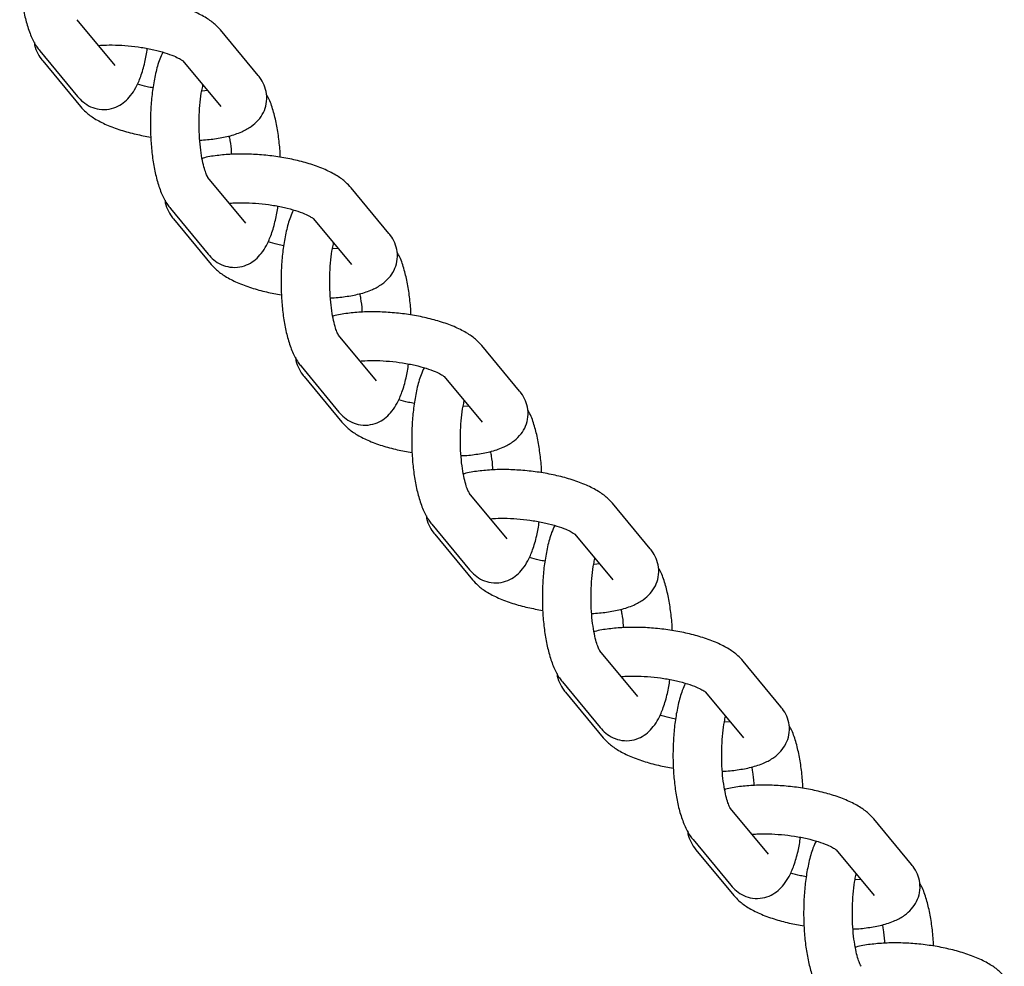
# Model space of a CAD drawing. Extents: x 0 to 910, y 0 to 607.
# Drawn here: x 427 to 431, y 300 to 304 of the extents above; entities that cross this region are included whole.
import ezdxf

# ---------------------------------------------------------------- set-up
doc = ezdxf.new("R2010")
doc.units = 0
doc.header["$LTSCALE"] = 15
doc.header["$MEASUREMENT"] = 0
doc.layers.get('0').update_dxf_attribs({"linetype": 'CONTINUOUS'})
doc.layers.add('PHASE-1', color=7, linetype='CONTINUOUS')

# ---------------------------------------------------------------- blocks, each defined once
blk = doc.blocks.new('237293-1')
for p, q in [((49.4143, -10.8741), (49.2558, -10.6826)), ((50.0138, -10.9168), (49.8553, -10.7254)), ((49.0986, -10.8127), (49.2572, -11.0042)), ((49.111, -10.8555), (49.2696, -11.0469)), ((49.6981, -10.8555), (49.8567, -11.0469)), ((49.7774, -10.979), (49.7795, -10.9815)), ((49.801, -10.9797), (49.7795, -10.9815)), ((49.9616, -11.5351), (49.8031, -11.3436)), ((50.5611, -11.5778), (50.4026, -11.3864)), ((49.6459, -11.4737), (49.8045, -11.6652)), ((49.6583, -11.5165), (49.8169, -11.7079)), ((50.2455, -11.5165), (50.404, -11.7079)), ((50.3248, -11.64), (50.3268, -11.6425)), ((50.3483, -11.6407), (50.3268, -11.6425)), ((50.5089, -12.1961), (50.3504, -12.0046)), ((51.1084, -12.2388), (50.9499, -12.0474)), ((50.1933, -12.1347), (50.3518, -12.3262)), ((50.2057, -12.1775), (50.3642, -12.3689)), ((50.7928, -12.1775), (50.9513, -12.3689)), ((50.8721, -12.301), (50.8741, -12.3035)), ((50.8956, -12.3017), (50.8741, -12.3035)), ((51.0563, -12.8571), (50.8977, -12.6656)), ((51.6558, -12.8998), (51.4972, -12.7084)), ((50.7406, -12.7957), (50.8991, -12.9872)), ((50.753, -12.8385), (50.9115, -13.0299)), ((51.3401, -12.8385), (51.4986, -13.0299)), ((51.4194, -12.962), (51.4215, -12.9645)), ((51.443, -12.9627), (51.4215, -12.9645)), ((51.6036, -13.5181), (51.445, -13.3266)), ((52.2031, -13.5608), (52.0446, -13.3694)), ((51.2879, -13.4567), (51.4464, -13.6482)), ((51.3003, -13.4995), (51.4588, -13.6909)), ((51.8874, -13.4995), (52.046, -13.6909)), ((51.9667, -13.623), (51.9688, -13.6255)), ((51.9903, -13.6237), (51.9688, -13.6255)), ((52.1509, -14.1791), (51.9924, -13.9876)), ((52.7504, -14.2218), (52.5919, -14.0304)), ((51.8352, -14.1177), (51.9938, -14.3092)), ((51.8476, -14.1605), (52.0062, -14.3519)), ((52.4347, -14.1605), (52.5933, -14.3519)), ((52.514, -14.284), (52.5161, -14.2865)), ((52.5376, -14.2847), (52.5161, -14.2865))]:
    blk.add_line(p, q)
for points, knots in [([(49.0667, -10.1577), (49.0621, -10.1674), (49.0497, -10.1941), (49.036, -10.245), (49.0241, -10.3089), (49.017, -10.3758), (49.014, -10.4439), (49.0152, -10.5121), (49.0205, -10.5786), (49.0298, -10.6419), (49.0434, -10.7009), (49.0615, -10.7525), (49.0802, -10.7889), (49.0944, -10.8073), (49.0986, -10.8127)], [0, 0, 0, 0, 0.056454, 0.155052, 0.248353, 0.337993, 0.42596, 0.513389, 0.601034, 0.689577, 0.78022, 0.875183, 0.963388, 1, 1, 1, 1]), ([(49.8553, -10.7254), (49.8483, -10.7178), (49.8309, -10.6989), (49.7955, -10.6738), (49.7472, -10.6487), (49.6888, -10.627), (49.6245, -10.6095), (49.5576, -10.5965), (49.4893, -10.588), (49.4213, -10.584), (49.3549, -10.5844), (49.2925, -10.5905), (49.2511, -10.5964), (49.2326, -10.6027), (49.2313, -10.6032)], [0, 0, 0, 0, 0.0565189, 0.1405306, 0.2379573, 0.3380754, 0.4336984, 0.5266657, 0.6184808, 0.710134, 0.8022966, 0.8959126, 0.9925693, 1, 1, 1, 1]), ([(49.0764, -10.7778), (49.0764, -10.7782), (49.076, -10.7915), (49.086, -10.8163), (49.0992, -10.8407), (49.1088, -10.8527), (49.111, -10.8555)], [0, 0, 0, 0, 0.012583, 0.442431, 0.869953, 1, 1, 1, 1]), ([(49.2572, -11.0042), (49.2644, -11.0122), (49.2796, -11.0288), (49.3104, -11.0484), (49.3486, -11.0602), (49.3891, -11.0595), (49.4263, -11.0467), (49.4564, -11.0263), (49.4814, -10.9996), (49.5033, -10.9651), (49.5227, -10.9197), (49.5387, -10.8654), (49.5458, -10.8229), (49.5491, -10.8033)], [0, 0, 0, 0, 0.074136, 0.154578, 0.232405, 0.318166, 0.396562, 0.472619, 0.553279, 0.646451, 0.761092, 0.889654, 1, 1, 1, 1]), ([(49.3446, -10.7909), (49.3515, -10.7902), (49.3728, -10.7882), (49.4153, -10.7881), (49.469, -10.7911), (49.5241, -10.7979), (49.5767, -10.808), (49.6234, -10.8206), (49.6598, -10.8339), (49.6841, -10.8457), (49.6971, -10.8545), (49.6979, -10.8554), (49.6983, -10.8558)], [0, 0, 0, 0, 0.054214, 0.167696, 0.284384, 0.402539, 0.520656, 0.637063, 0.7501, 0.845737, 0.932491, 1, 1, 1, 1]), ([(49.614, -10.8187), (49.6094, -10.8284), (49.597, -10.8551), (49.5834, -10.906), (49.5714, -10.9699), (49.5643, -11.0368), (49.5614, -11.1049), (49.5625, -11.1731), (49.5678, -11.2396), (49.5771, -11.3029), (49.5907, -11.3619), (49.6088, -11.4135), (49.6275, -11.4499), (49.6418, -11.4683), (49.6459, -11.4737)], [0, 0, 0, 0, 0.05645, 0.155052, 0.248349, 0.337991, 0.425958, 0.513387, 0.601033, 0.689575, 0.780219, 0.875182, 0.963388, 1, 1, 1, 1]), ([(49.7686, -11.187), (49.7686, -11.187), (49.7909, -11.1866), (49.8325, -11.182), (49.892, -11.1713), (49.9423, -11.1546), (49.9832, -11.1323), (50.0142, -11.1053), (50.0367, -11.0729), (50.0497, -11.0345), (50.0505, -10.9939), (50.0397, -10.956), (50.0256, -10.9316), (50.016, -10.9196), (50.0138, -10.9168)], [0, 0, 0, 0, 0.000249, 0.118272, 0.240127, 0.369578, 0.47575, 0.564625, 0.647378, 0.727946, 0.814571, 0.895298, 0.975578, 1, 1, 1, 1]), ([(49.5726, -10.9684), (49.5645, -10.9669), (49.5408, -10.9626), (49.5206, -10.9566), (49.5072, -10.9526)], [0, 0, 0, 0, 0.340584, 1, 1, 1, 1]), ([(49.8029, -11.3433), (49.8029, -11.3433), (49.8028, -11.3433), (49.7975, -11.3339), (49.79, -11.3137), (49.7815, -11.2825), (49.7739, -11.2412), (49.7683, -11.192), (49.7656, -11.1377), (49.7661, -11.0817), (49.7701, -11.0279), (49.7757, -10.985), (49.7805, -10.9643), (49.7823, -10.9571)], [0, 0, 0, 0, 0.038272, 0.113518, 0.197123, 0.290503, 0.39174, 0.498284, 0.607922, 0.719006, 0.83019, 0.939935, 1, 1, 1, 1]), ([(50.1063, -11.2586), (50.1063, -11.2582), (50.1059, -11.2352), (50.1014, -11.1906), (50.0925, -11.1271), (50.0785, -11.0684), (50.0646, -11.0248), (50.0521, -11.0028), (50.0484, -10.9962)], [0, 0, 0, 0, 0.004012, 0.220801, 0.43981, 0.664018, 0.898905, 1, 1, 1, 1]), ([(49.2696, -11.0469), (49.2765, -11.0545), (49.2939, -11.0735), (49.3293, -11.0985), (49.3776, -11.1236), (49.4361, -11.1453), (49.4987, -11.1627), (49.5425, -11.1705), (49.5633, -11.1742)], [0, 0, 0, 0, 0.108652, 0.270146, 0.457427, 0.649882, 0.833696, 1, 1, 1, 1]), ([(49.8916, -11.1698), (49.8928, -11.1761), (49.8967, -11.1966), (49.9, -11.2234), (49.9009, -11.2438), (49.9011, -11.2465)], [0, 0, 0, 0, 0.277045, 0.901154, 1, 1, 1, 1]), ([(50.4026, -11.3864), (50.3956, -11.3788), (50.3783, -11.3599), (50.3429, -11.3348), (50.2946, -11.3097), (50.2361, -11.288), (50.1719, -11.2705), (50.1049, -11.2575), (50.0366, -11.249), (49.9686, -11.245), (49.9022, -11.2454), (49.8398, -11.2515), (49.7984, -11.2574), (49.7799, -11.2637), (49.7786, -11.2642)], [0, 0, 0, 0, 0.056523, 0.140531, 0.237957, 0.338076, 0.433699, 0.526666, 0.618481, 0.710134, 0.802298, 0.895912, 0.992572, 1, 1, 1, 1]), ([(49.6237, -11.4388), (49.6237, -11.4392), (49.6233, -11.4525), (49.6333, -11.4773), (49.6465, -11.5017), (49.6561, -11.5137), (49.6583, -11.5165)], [0, 0, 0, 0, 0.012583, 0.442431, 0.869953, 1, 1, 1, 1]), ([(49.8045, -11.6652), (49.8118, -11.6732), (49.8269, -11.6898), (49.8577, -11.7094), (49.8959, -11.7212), (49.9365, -11.7205), (49.9736, -11.7077), (50.0038, -11.6873), (50.0287, -11.6606), (50.0506, -11.6261), (50.0701, -11.5807), (50.086, -11.5264), (50.0931, -11.4839), (50.0964, -11.4643)], [0, 0, 0, 0, 0.07413, 0.154576, 0.232404, 0.318165, 0.396563, 0.472618, 0.553277, 0.646451, 0.761091, 0.889653, 1, 1, 1, 1]), ([(49.8919, -11.4519), (49.8988, -11.4512), (49.9201, -11.4492), (49.9626, -11.4491), (50.0163, -11.4521), (50.0714, -11.4589), (50.124, -11.469), (50.1707, -11.4816), (50.2071, -11.4949), (50.2314, -11.5067), (50.2444, -11.5155), (50.2452, -11.5164), (50.2456, -11.5168)], [0, 0, 0, 0, 0.054209, 0.167691, 0.284381, 0.402536, 0.520653, 0.637061, 0.750097, 0.845727, 0.932482, 1, 1, 1, 1]), ([(50.1613, -11.4797), (50.1568, -11.4894), (50.1443, -11.5161), (50.1307, -11.567), (50.1187, -11.6309), (50.1116, -11.6978), (50.1087, -11.7659), (50.1099, -11.8341), (50.1151, -11.9006), (50.1244, -11.9639), (50.138, -12.0229), (50.1562, -12.0745), (50.1748, -12.1109), (50.1891, -12.1293), (50.1933, -12.1347)], [0, 0, 0, 0, 0.05645, 0.155051, 0.248352, 0.337992, 0.425958, 0.513386, 0.601035, 0.689576, 0.780219, 0.875183, 0.963388, 1, 1, 1, 1]), ([(50.3159, -11.848), (50.316, -11.848), (50.3382, -11.8478), (50.3798, -11.8429), (50.4393, -11.8324), (50.4897, -11.8156), (50.5305, -11.7933), (50.5615, -11.7663), (50.584, -11.7339), (50.597, -11.6955), (50.5979, -11.6549), (50.587, -11.617), (50.5729, -11.5926), (50.5634, -11.5806), (50.5611, -11.5778)], [0, 0, 0, 0, 0.000247, 0.118272, 0.240131, 0.369576, 0.475749, 0.564624, 0.647376, 0.727944, 0.814569, 0.895296, 0.975577, 1, 1, 1, 1]), ([(50.1199, -11.6294), (50.1119, -11.6279), (50.0881, -11.6236), (50.0679, -11.6176), (50.0545, -11.6136)], [0, 0, 0, 0, 0.340603, 1, 1, 1, 1]), ([(50.3502, -12.0043), (50.3502, -12.0043), (50.3501, -12.0043), (50.3449, -11.9949), (50.3373, -11.9747), (50.3288, -11.9435), (50.3212, -11.9022), (50.3156, -11.853), (50.3129, -11.7987), (50.3134, -11.7427), (50.3174, -11.6889), (50.323, -11.646), (50.3279, -11.6253), (50.3296, -11.6181)], [0, 0, 0, 0, 0.038282, 0.113527, 0.197123, 0.290509, 0.391743, 0.498285, 0.607924, 0.719008, 0.830186, 0.939935, 1, 1, 1, 1]), ([(50.6536, -11.9196), (50.6536, -11.9192), (50.6532, -11.8962), (50.6487, -11.8516), (50.6399, -11.7881), (50.6258, -11.7294), (50.612, -11.6858), (50.5995, -11.6638), (50.5957, -11.6572)], [0, 0, 0, 0, 0.004009, 0.220803, 0.439813, 0.664016, 0.898906, 1, 1, 1, 1]), ([(49.8169, -11.7079), (49.8239, -11.7155), (49.8412, -11.7345), (49.8766, -11.7595), (49.9249, -11.7846), (49.9834, -11.8063), (50.046, -11.8237), (50.0898, -11.8315), (50.1106, -11.8352)], [0, 0, 0, 0, 0.108653, 0.270138, 0.457427, 0.649882, 0.833696, 1, 1, 1, 1]), ([(50.4389, -11.8308), (50.4401, -11.8371), (50.444, -11.8576), (50.4473, -11.8844), (50.4483, -11.9048), (50.4484, -11.9075)], [0, 0, 0, 0, 0.277049, 0.901153, 1, 1, 1, 1]), ([(50.9499, -12.0474), (50.9429, -12.0398), (50.9256, -12.0209), (50.8902, -11.9958), (50.8419, -11.9707), (50.7834, -11.949), (50.7192, -11.9315), (50.6522, -11.9185), (50.5839, -11.91), (50.5159, -11.906), (50.4496, -11.9064), (50.3872, -11.9125), (50.3458, -11.9184), (50.3273, -11.9247), (50.3259, -11.9252)], [0, 0, 0, 0, 0.056524, 0.14053, 0.237958, 0.338075, 0.433698, 0.526665, 0.618478, 0.710132, 0.802293, 0.895912, 0.99257, 1, 1, 1, 1]), ([(50.171, -12.0998), (50.171, -12.1002), (50.1707, -12.1135), (50.1807, -12.1383), (50.1938, -12.1627), (50.2034, -12.1747), (50.2057, -12.1775)], [0, 0, 0, 0, 0.012575, 0.442423, 0.869924, 1, 1, 1, 1]), ([(50.3518, -12.3262), (50.3591, -12.3342), (50.3742, -12.3508), (50.405, -12.3704), (50.4432, -12.3822), (50.4838, -12.3815), (50.5209, -12.3687), (50.5511, -12.3483), (50.576, -12.3216), (50.5979, -12.2871), (50.6174, -12.2417), (50.6334, -12.1874), (50.6404, -12.1449), (50.6437, -12.1253)], [0, 0, 0, 0, 0.074135, 0.154582, 0.232409, 0.31817, 0.396566, 0.47262, 0.553282, 0.646452, 0.761093, 0.889653, 1, 1, 1, 1]), ([(50.4392, -12.1129), (50.4461, -12.1122), (50.4674, -12.1102), (50.51, -12.1101), (50.5637, -12.1131), (50.6188, -12.1199), (50.6713, -12.13), (50.718, -12.1426), (50.7545, -12.1559), (50.7787, -12.1677), (50.7917, -12.1765), (50.7926, -12.1774), (50.7929, -12.1778)], [0, 0, 0, 0, 0.0542126, 0.1676904, 0.2843796, 0.4025352, 0.5206545, 0.6370618, 0.7500963, 0.8457274, 0.9324813, 1, 1, 1, 1]), ([(50.7086, -12.1407), (50.7041, -12.1504), (50.6917, -12.1771), (50.678, -12.228), (50.666, -12.2919), (50.6589, -12.3588), (50.656, -12.4269), (50.6572, -12.4951), (50.6624, -12.5616), (50.6717, -12.6249), (50.6853, -12.6839), (50.7035, -12.7355), (50.7222, -12.7719), (50.7364, -12.7903), (50.7406, -12.7957)], [0, 0, 0, 0, 0.05645, 0.15505, 0.248352, 0.337992, 0.425958, 0.513385, 0.601031, 0.689575, 0.78022, 0.875183, 0.963388, 1, 1, 1, 1]), ([(50.8632, -12.509), (50.8633, -12.509), (50.8855, -12.5088), (50.9271, -12.5039), (50.9866, -12.4934), (51.037, -12.4766), (51.0778, -12.4543), (51.1089, -12.4273), (51.1313, -12.3949), (51.1443, -12.3565), (51.1452, -12.3159), (51.1344, -12.278), (51.1202, -12.2536), (51.1107, -12.2416), (51.1084, -12.2388)], [0, 0, 0, 0, 0.000247, 0.118272, 0.240131, 0.369576, 0.475749, 0.564623, 0.647375, 0.727945, 0.814569, 0.895296, 0.975578, 1, 1, 1, 1]), ([(50.6673, -12.2904), (50.6592, -12.2889), (50.6354, -12.2846), (50.6152, -12.2786), (50.6019, -12.2746)], [0, 0, 0, 0, 0.3405941, 1, 1, 1, 1]), ([(50.8975, -12.6653), (50.8975, -12.6653), (50.8975, -12.6653), (50.8922, -12.6559), (50.8846, -12.6357), (50.8761, -12.6045), (50.8685, -12.5632), (50.8629, -12.514), (50.8602, -12.4597), (50.8608, -12.4037), (50.8647, -12.3499), (50.8704, -12.307), (50.8752, -12.2863), (50.8769, -12.279)], [0, 0, 0, 0, 0.038282, 0.113527, 0.197124, 0.290508, 0.391741, 0.498282, 0.607921, 0.719004, 0.830185, 0.939929, 1, 1, 1, 1]), ([(51.2009, -12.5806), (51.2009, -12.5802), (51.2006, -12.5572), (51.196, -12.5126), (51.1872, -12.4491), (51.1731, -12.3904), (51.1593, -12.3468), (51.1468, -12.3248), (51.143, -12.3182)], [0, 0, 0, 0, 0.004009, 0.220804, 0.439811, 0.664012, 0.898904, 1, 1, 1, 1]), ([(50.3642, -12.3689), (50.3712, -12.3765), (50.3885, -12.3955), (50.4239, -12.4205), (50.4722, -12.4456), (50.5307, -12.4673), (50.5934, -12.4847), (50.6372, -12.4925), (50.658, -12.4962)], [0, 0, 0, 0, 0.108653, 0.270139, 0.45743, 0.649885, 0.833697, 1, 1, 1, 1]), ([(50.9862, -12.4918), (50.9874, -12.4981), (50.9914, -12.5186), (50.9946, -12.5454), (50.9956, -12.5658), (50.9957, -12.5685)], [0, 0, 0, 0, 0.277071, 0.901156, 1, 1, 1, 1]), ([(51.4972, -12.7084), (51.4903, -12.7008), (51.4729, -12.6819), (51.4375, -12.6568), (51.3892, -12.6317), (51.3308, -12.61), (51.2665, -12.5925), (51.1995, -12.5795), (51.1312, -12.571), (51.0632, -12.567), (50.9969, -12.5674), (50.9345, -12.5735), (50.8931, -12.5794), (50.8746, -12.5857), (50.8733, -12.5862)], [0, 0, 0, 0, 0.056524, 0.14053, 0.237963, 0.338077, 0.433698, 0.526668, 0.618482, 0.710136, 0.802297, 0.895916, 0.992575, 1, 1, 1, 1]), ([(50.7184, -12.7608), (50.7184, -12.7611), (50.718, -12.7745), (50.728, -12.7993), (50.7411, -12.8237), (50.7507, -12.8357), (50.753, -12.8385)], [0, 0, 0, 0, 0.012583, 0.442427, 0.869924, 1, 1, 1, 1]), ([(50.8991, -12.9872), (50.9064, -12.9952), (50.9216, -13.0118), (50.9523, -13.0314), (50.9905, -13.0432), (51.0311, -13.0425), (51.0682, -13.0297), (51.0984, -13.0093), (51.1234, -12.9826), (51.1453, -12.9481), (51.1647, -12.9027), (51.1807, -12.8484), (51.1878, -12.8059), (51.191, -12.7863)], [0, 0, 0, 0, 0.0741362, 0.1545839, 0.2324089, 0.31817, 0.3965662, 0.472616, 0.5532819, 0.6464533, 0.7610932, 0.8896551, 1, 1, 1, 1]), ([(50.9865, -12.7739), (50.9934, -12.7732), (51.0147, -12.7712), (51.0573, -12.7711), (51.111, -12.7741), (51.1661, -12.7809), (51.2186, -12.791), (51.2653, -12.8036), (51.3018, -12.8169), (51.326, -12.8287), (51.3391, -12.8375), (51.3399, -12.8384), (51.3402, -12.8388)], [0, 0, 0, 0, 0.054213, 0.16769, 0.284382, 0.402535, 0.520654, 0.637061, 0.750096, 0.845727, 0.932481, 1, 1, 1, 1]), ([(51.2559, -12.8017), (51.2514, -12.8114), (51.239, -12.8381), (51.2253, -12.889), (51.2134, -12.9529), (51.2062, -13.0197), (51.2033, -13.0879), (51.2045, -13.1561), (51.2097, -13.2226), (51.2191, -13.2859), (51.2327, -13.3449), (51.2508, -13.3965), (51.2695, -13.4329), (51.2837, -13.4513), (51.2879, -13.4567)], [0, 0, 0, 0, 0.056449, 0.155051, 0.248351, 0.33799, 0.425958, 0.513386, 0.601032, 0.689575, 0.780217, 0.875183, 0.963389, 1, 1, 1, 1]), ([(51.4105, -13.17), (51.4106, -13.17), (51.4328, -13.1698), (51.4744, -13.1649), (51.5339, -13.1544), (51.5843, -13.1376), (51.6251, -13.1153), (51.6562, -13.0883), (51.6786, -13.0559), (51.6916, -13.0175), (51.6925, -12.9769), (51.6817, -12.939), (51.6676, -12.9146), (51.658, -12.9026), (51.6558, -12.8998)], [0, 0, 0, 0, 0.000247, 0.118271, 0.240129, 0.369574, 0.475753, 0.564627, 0.647377, 0.727942, 0.814571, 0.895293, 0.975573, 1, 1, 1, 1]), ([(51.2146, -12.9514), (51.2065, -12.9499), (51.1828, -12.9456), (51.1625, -12.9396), (51.1492, -12.9356)], [0, 0, 0, 0, 0.340599, 1, 1, 1, 1]), ([(51.4448, -13.3263), (51.4448, -13.3263), (51.4448, -13.3263), (51.4395, -13.3169), (51.4319, -13.2967), (51.4234, -13.2655), (51.4158, -13.2242), (51.4102, -13.1749), (51.4075, -13.1207), (51.4081, -13.0647), (51.412, -13.0109), (51.4177, -12.968), (51.4225, -12.9473), (51.4242, -12.94)], [0, 0, 0, 0, 0.038273, 0.113519, 0.197116, 0.290503, 0.391735, 0.49828, 0.607917, 0.719001, 0.830183, 0.939929, 1, 1, 1, 1]), ([(51.7483, -13.2416), (51.7483, -13.2412), (51.7479, -13.2182), (51.7433, -13.1736), (51.7345, -13.1101), (51.7204, -13.0514), (51.7066, -13.0078), (51.6941, -12.9858), (51.6903, -12.9792)], [0, 0, 0, 0, 0.004013, 0.220804, 0.439811, 0.664015, 0.898904, 1, 1, 1, 1]), ([(50.9115, -13.0299), (50.9185, -13.0375), (50.9358, -13.0564), (50.9712, -13.0815), (51.0195, -13.1066), (51.078, -13.1283), (51.1407, -13.1457), (51.1845, -13.1535), (51.2053, -13.1572)], [0, 0, 0, 0, 0.1086535, 0.2701396, 0.4574309, 0.6498871, 0.8336988, 1, 1, 1, 1]), ([(51.5335, -13.1528), (51.5347, -13.1591), (51.5387, -13.1796), (51.542, -13.2064), (51.5429, -13.2268), (51.543, -13.2295)], [0, 0, 0, 0, 0.277068, 0.901157, 1, 1, 1, 1]), ([(52.0446, -13.3694), (52.0376, -13.3618), (52.0202, -13.3429), (51.9848, -13.3178), (51.9365, -13.2927), (51.8781, -13.271), (51.8138, -13.2535), (51.7468, -13.2405), (51.6785, -13.232), (51.6105, -13.228), (51.5442, -13.2284), (51.4818, -13.2345), (51.4404, -13.2404), (51.4219, -13.2467), (51.4206, -13.2472)], [0, 0, 0, 0, 0.056523, 0.14053, 0.237961, 0.338079, 0.4337, 0.526669, 0.618482, 0.710135, 0.802297, 0.895914, 0.992574, 1, 1, 1, 1]), ([(51.2657, -13.4218), (51.2657, -13.4221), (51.2653, -13.4355), (51.2753, -13.4602), (51.2885, -13.4847), (51.2981, -13.4967), (51.3003, -13.4995)], [0, 0, 0, 0, 0.012583, 0.44243, 0.869929, 1, 1, 1, 1]), ([(51.5338, -13.4349), (51.5407, -13.4342), (51.5621, -13.4322), (51.6046, -13.4321), (51.6583, -13.4351), (51.7134, -13.4419), (51.766, -13.452), (51.8126, -13.4646), (51.8491, -13.4779), (51.8733, -13.4897), (51.8864, -13.4985), (51.8872, -13.4994), (51.8876, -13.4998)], [0, 0, 0, 0, 0.05421, 0.167691, 0.28438, 0.402536, 0.520655, 0.63706, 0.750097, 0.845727, 0.932481, 1, 1, 1, 1]), ([(51.4464, -13.6482), (51.4537, -13.6562), (51.4689, -13.6728), (51.4996, -13.6924), (51.5378, -13.7042), (51.5784, -13.7035), (51.6155, -13.6907), (51.6457, -13.6703), (51.6707, -13.6436), (51.6926, -13.6091), (51.712, -13.5637), (51.728, -13.5094), (51.7351, -13.4669), (51.7384, -13.4473)], [0, 0, 0, 0, 0.0741353, 0.1545823, 0.232408, 0.3181692, 0.3965656, 0.4726168, 0.5532819, 0.6464535, 0.7610942, 0.8896513, 1, 1, 1, 1]), ([(51.8033, -13.4627), (51.7987, -13.4724), (51.7863, -13.4991), (51.7726, -13.55), (51.7607, -13.6139), (51.7536, -13.6807), (51.7506, -13.7489), (51.7518, -13.8171), (51.7571, -13.8836), (51.7664, -13.9469), (51.78, -14.0059), (51.7981, -14.0575), (51.8168, -14.0939), (51.8311, -14.1123), (51.8352, -14.1177)], [0, 0, 0, 0, 0.056449, 0.155051, 0.24835, 0.337992, 0.425959, 0.513386, 0.601033, 0.689574, 0.780218, 0.875184, 0.963389, 1, 1, 1, 1]), ([(51.9579, -13.831), (51.9579, -13.831), (51.9802, -13.8308), (52.0218, -13.8259), (52.0812, -13.8154), (52.1316, -13.7986), (52.1725, -13.7763), (52.2035, -13.7493), (52.2259, -13.7169), (52.239, -13.6785), (52.2398, -13.6379), (52.229, -13.6), (52.2149, -13.5756), (52.2053, -13.5636), (52.2031, -13.5608)], [0, 0, 0, 0, 0.000247, 0.118271, 0.240131, 0.369574, 0.475752, 0.564627, 0.647379, 0.727942, 0.814571, 0.895293, 0.975573, 1, 1, 1, 1]), ([(51.7619, -13.6124), (51.7538, -13.6109), (51.7301, -13.6066), (51.7098, -13.6006), (51.6965, -13.5966)], [0, 0, 0, 0, 0.340587, 1, 1, 1, 1]), ([(51.9922, -13.9873), (51.9922, -13.9873), (51.9921, -13.9873), (51.9868, -13.9779), (51.9792, -13.9577), (51.9708, -13.9264), (51.9632, -13.8852), (51.9576, -13.8359), (51.9549, -13.7817), (51.9554, -13.7257), (51.9594, -13.6719), (51.965, -13.629), (51.9698, -13.6083), (51.9715, -13.601)], [0, 0, 0, 0, 0.038273, 0.113519, 0.197115, 0.290501, 0.391741, 0.49828, 0.607919, 0.719004, 0.830183, 0.939929, 1, 1, 1, 1]), ([(52.2956, -13.9026), (52.2956, -13.9022), (52.2952, -13.8792), (52.2907, -13.8346), (52.2818, -13.7711), (52.2678, -13.7124), (52.2539, -13.6688), (52.2414, -13.6468), (52.2377, -13.6402)], [0, 0, 0, 0, 0.004009, 0.220801, 0.439811, 0.664014, 0.898904, 1, 1, 1, 1]), ([(51.4588, -13.6909), (51.4658, -13.6985), (51.4832, -13.7174), (51.5186, -13.7425), (51.5669, -13.7676), (51.6253, -13.7893), (51.688, -13.8066), (51.7318, -13.8145), (51.7526, -13.8182)], [0, 0, 0, 0, 0.108654, 0.270141, 0.457433, 0.649883, 0.833695, 1, 1, 1, 1]), ([(52.0809, -13.8138), (52.0821, -13.8201), (52.086, -13.8406), (52.0893, -13.8674), (52.0902, -13.8878), (52.0904, -13.8905)], [0, 0, 0, 0, 0.277074, 0.901165, 1, 1, 1, 1]), ([(52.5919, -14.0304), (52.5849, -14.0228), (52.5675, -14.0039), (52.5321, -13.9788), (52.4838, -13.9537), (52.4254, -13.932), (52.3611, -13.9145), (52.2942, -13.9015), (52.2259, -13.893), (52.1579, -13.889), (52.0915, -13.8894), (52.0291, -13.8955), (51.9877, -13.9014), (51.9692, -13.9077), (51.9679, -13.9082)], [0, 0, 0, 0, 0.056522, 0.14053, 0.237961, 0.33808, 0.433701, 0.52667, 0.618483, 0.710136, 0.802298, 0.895916, 0.992576, 1, 1, 1, 1]), ([(51.813, -14.0828), (51.813, -14.0831), (51.8126, -14.0965), (51.8226, -14.1212), (51.8358, -14.1457), (51.8454, -14.1577), (51.8476, -14.1605)], [0, 0, 0, 0, 0.012551, 0.442435, 0.869953, 1, 1, 1, 1]), ([(52.0812, -14.0959), (52.0881, -14.0952), (52.1094, -14.0932), (52.1519, -14.0931), (52.2056, -14.0961), (52.2607, -14.1029), (52.3133, -14.113), (52.36, -14.1256), (52.3964, -14.1389), (52.4207, -14.1507), (52.4337, -14.1595), (52.4345, -14.1604), (52.4349, -14.1608)], [0, 0, 0, 0, 0.0542105, 0.1676942, 0.2843818, 0.4025373, 0.5206565, 0.6370616, 0.7500978, 0.8457275, 0.9324813, 1, 1, 1, 1]), ([(51.9938, -14.3092), (52.001, -14.3172), (52.0162, -14.3338), (52.047, -14.3534), (52.0852, -14.3652), (52.1257, -14.3645), (52.1629, -14.3517), (52.193, -14.3313), (52.218, -14.3046), (52.2399, -14.2701), (52.2593, -14.2247), (52.2753, -14.1704), (52.2824, -14.1279), (52.2857, -14.1083)], [0, 0, 0, 0, 0.0741352, 0.154582, 0.2324075, 0.3181703, 0.3965598, 0.4726159, 0.5532765, 0.646453, 0.7610929, 0.8896498, 1, 1, 1, 1]), ([(52.3506, -14.1237), (52.3461, -14.1334), (52.3336, -14.1601), (52.32, -14.211), (52.308, -14.2749), (52.3009, -14.3417), (52.298, -14.4099), (52.2991, -14.4781), (52.3044, -14.5446), (52.3137, -14.6079), (52.3273, -14.6669), (52.3454, -14.7185), (52.3641, -14.7549), (52.3784, -14.7733), (52.3826, -14.7787)], [0, 0, 0, 0, 0.056453, 0.155051, 0.248351, 0.337992, 0.425958, 0.513386, 0.601032, 0.689575, 0.780217, 0.875184, 0.963389, 1, 1, 1, 1]), ([(52.5052, -14.492), (52.5052, -14.492), (52.5275, -14.4918), (52.5691, -14.4869), (52.6286, -14.4764), (52.6789, -14.4596), (52.7198, -14.4373), (52.7508, -14.4103), (52.7733, -14.3779), (52.7863, -14.3395), (52.7871, -14.2989), (52.7763, -14.261), (52.7622, -14.2366), (52.7526, -14.2246), (52.7504, -14.2218)], [0, 0, 0, 0, 0.000247, 0.118271, 0.240131, 0.369575, 0.475753, 0.564627, 0.647378, 0.727947, 0.81457, 0.895292, 0.975574, 1, 1, 1, 1]), ([(52.3092, -14.2734), (52.3011, -14.2719), (52.2774, -14.2676), (52.2572, -14.2616), (52.2438, -14.2576)], [0, 0, 0, 0, 0.340598, 1, 1, 1, 1]), ([(52.5395, -14.6483), (52.5395, -14.6483), (52.5394, -14.6483), (52.5341, -14.6389), (52.5266, -14.6187), (52.5181, -14.5874), (52.5105, -14.5462), (52.5049, -14.4969), (52.5022, -14.4427), (52.5027, -14.3867), (52.5067, -14.3329), (52.5123, -14.2899), (52.5171, -14.2693), (52.5189, -14.262)], [0, 0, 0, 0, 0.038273, 0.113518, 0.197123, 0.290502, 0.391741, 0.498279, 0.607919, 0.719003, 0.830184, 0.939927, 1, 1, 1, 1]), ([(52.8429, -14.5636), (52.8429, -14.5632), (52.8425, -14.5402), (52.838, -14.4956), (52.8292, -14.4321), (52.8151, -14.3734), (52.8012, -14.3298), (52.7887, -14.3078), (52.785, -14.3012)], [0, 0, 0, 0, 0.004009, 0.220798, 0.439807, 0.664007, 0.898897, 1, 1, 1, 1]), ([(52.0062, -14.3519), (52.0131, -14.3595), (52.0305, -14.3784), (52.0659, -14.4035), (52.1142, -14.4286), (52.1727, -14.4503), (52.2353, -14.4676), (52.2791, -14.4755), (52.2999, -14.4792)], [0, 0, 0, 0, 0.108654, 0.27014, 0.457433, 0.649883, 0.833695, 1, 1, 1, 1]), ([(52.6282, -14.4748), (52.6294, -14.4811), (52.6333, -14.5016), (52.6366, -14.5284), (52.6375, -14.5488), (52.6377, -14.5515)], [0, 0, 0, 0, 0.277077, 0.901154, 1, 1, 1, 1]), ([(53.1392, -14.6914), (53.1322, -14.6838), (53.1149, -14.6648), (53.0795, -14.6398), (53.0312, -14.6147), (52.9727, -14.593), (52.9085, -14.5755), (52.8415, -14.5625), (52.7732, -14.554), (52.7052, -14.55), (52.6389, -14.5504), (52.5764, -14.5565), (52.5351, -14.5624), (52.5166, -14.5687), (52.5152, -14.5691)], [0, 0, 0, 0, 0.056523, 0.14053, 0.237962, 0.33808, 0.433702, 0.526669, 0.618483, 0.710136, 0.802298, 0.895916, 0.992576, 1, 1, 1, 1])]:
    blk.add_open_spline(points, degree=3, knots=knots)

msp = doc.modelspace()

# ---------------------------------------------------------------- block references
at = {"layer": 'PHASE-1', "zscale": 1.1}
msp.add_blockref('237293-1', (378.0215, 315.1405), dxfattribs=at)

doc.saveas('drawing.dxf')
